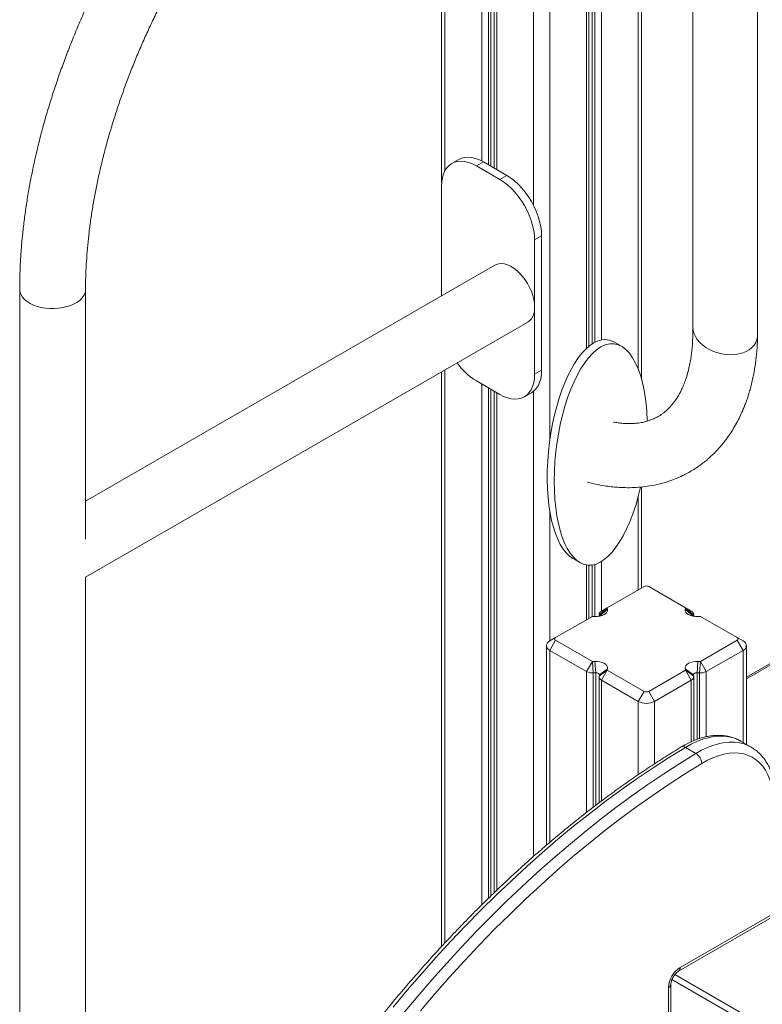
# Model space of a CAD drawing. Units: millimetres. Extents: x -10098 to 14427, y -7353 to 1838.
# Drawn here: x -10057 to -9606, y -4919 to -4321 of the extents above; entities that cross this region are included whole.
import ezdxf

# ---------------------------------------------------------------- set-up
doc = ezdxf.new("R2010")
doc.units = ezdxf.units.MM

msp = doc.modelspace()

# ---------------------------------------------------------------- linework, layer by layer
at = {"color": 8, "linetype": 'Continuous', "lineweight": 15}
for p, q in [((-9735.28, -3965.93), (-9735.28, -4576.39)), ((-9703.89, -3996.63), (-9703.89, -4515.22)), ((-9681.54, -3991.49), (-9681.54, -4532.91)), ((-9712.94, -3998.76), (-9712.94, -4520.34)), ((-9709.46, -3998.77), (-9709.46, -4517.58)), ((-9707.97, -3998.45), (-9707.97, -4516.7)), ((-9798.92, -4125.16), (-9798.92, -4412.3)), ((-9776.58, -4133.75), (-9776.58, -4406.5)), ((-9772.49, -4136.11), (-9772.49, -4408.84)), ((-9771, -4136.97), (-9771, -4409.7)), ((-9767.53, -4138.98), (-9767.53, -4411.7)), ((-9745.18, -4138.21), (-9745.18, -4433.37)), ((-9615.85, -4721.07), (-8952.45, -4338.09)), ((-9798.92, -4533.43), (-9798.92, -4881.61)), ((-9776.58, -4542.02), (-9776.58, -4858.53)), ((-9772.49, -4544.38), (-9772.49, -4854.51)), ((-9771, -4545.24), (-9771, -4853.05)), ((-9767.53, -4547.25), (-9767.53, -4849.7)), ((-9745.18, -4546.48), (-9745.18, -4829.12)), ((-9681.54, -4610.4), (-9681.54, -4667.12)), ((-9735.28, -4619.16), (-9735.28, -4698.14)), ((-9712.94, -4651.99), (-9712.94, -4685.24)), ((-9709.46, -4652), (-9709.46, -4683.24)), ((-9707.97, -4651.68), (-9707.97, -4683.3)), ((-9703.89, -4649.86), (-9703.89, -4680.02)), ((-9705.04, -4683.14), (-9700.19, -4678.84)), ((-9653, -4678.84), (-9648.15, -4683.14)), ((-9705.32, -4682.38), (-9705.32, -4683.18)), ((-9647.87, -4682.38), (-9647.87, -4683.18)), ((-9735.28, -4703.86), (-9735.28, -4820.54)), ((-9617.9, -4703.86), (-9617.9, -4759.81)), ((-9712.94, -4716.76), (-9712.94, -4802.35)), ((-9708.85, -4717.58), (-9708.85, -4799.18)), ((-9707.36, -4717.49), (-9707.36, -4798.03)), ((-9645.83, -4717.49), (-9645.83, -4757.96)), ((-9644.33, -4717.58), (-9644.33, -4757.45)), ((-9640.25, -4716.76), (-9640.25, -4756.32)), ((-9703.89, -4721.98), (-9703.89, -4795.42)), ((-9649.3, -4721.98), (-9649.3, -4759.37)), ((-9681.54, -4734.88), (-9681.54, -4779.41)), ((-9671.64, -4734.88), (-9671.64, -4772.79)), ((-9244.05, -5144.63), (-9661.05, -4903.9)), ((-9244.05, -5140.55), (-9659.29, -4900.83))]:
    msp.add_line(p, q, dxfattribs=at)
at = {"color": 7, "linetype": 'Continuous', "lineweight": 15}
for p, q in [((-9679.49, -4539.15), (-9679.49, -3994.86)), ((-9711.48, -4519.06), (-9711.48, -3998.89)), ((-9648.42, -4091.42), (-9648.42, -4507.31)), ((-9609.04, -4512.2), (-9609.04, -4096.32)), ((-9800.97, -4126.34), (-9800.97, -4419.79)), ((-9768.99, -4138.13), (-9768.99, -4410.86)), ((-8952.45, -4337.25), (-9615.85, -4720.22)), ((-9790.59, -4405.56), (-9794.83, -4408.01)), ((-9779.83, -4409.5), (-9775.59, -4407.05)), ((-9765.69, -4417.66), (-9779.83, -4409.5)), ((-9761.45, -4415.21), (-9775.59, -4407.05)), ((-9765.69, -4417.66), (-9761.45, -4415.21)), ((-9801.04, -4421.75), (-9801.04, -4488.47)), ((-9744.48, -4454.4), (-9740.23, -4451.96)), ((-9744.48, -4536.06), (-9744.48, -4454.4)), ((-9740.23, -4533.61), (-9740.23, -4451.96)), ((-9768.62, -4469.75), (-10017.22, -4613.26)), ((-10057.22, -4484.59), (-10057.22, -5319.81)), ((-10017.22, -4636.35), (-10017.22, -4484.59)), ((-10017.22, -4659.45), (-9748.62, -4504.39)), ((-9691.67, -4519.07), (-9695.91, -4516.62)), ((-9800.97, -4534.61), (-9800.97, -4883.82)), ((-9744.48, -4536.06), (-9740.23, -4533.61)), ((-9779.83, -4540.14), (-9765.69, -4548.31)), ((-9768.99, -4546.4), (-9768.99, -4851.09)), ((-9750.69, -4549.79), (-9746.45, -4547.34)), ((-9679.49, -4665.94), (-9679.49, -4604.57)), ((-9721.21, -4648.08), (-9716.96, -4650.53)), ((-9711.48, -4684.4), (-9711.48, -4652.13)), ((-10017.22, -5259.37), (-10017.22, -4659.45)), ((-9678.01, -4665.08), (-9700.35, -4677.98)), ((-9652.84, -4677.98), (-9675.18, -4665.08)), ((-9705.32, -4682.38), (-9700.35, -4677.98)), ((-9703.89, -4680.02), (-9700.35, -4677.98)), ((-9700.35, -4677.98), (-9700.19, -4678.84)), ((-9653, -4678.84), (-9652.84, -4677.98)), ((-9652.84, -4677.98), (-9647.87, -4682.38)), ((-9652.84, -4677.98), (-9649.3, -4680.02)), ((-9709.41, -4683.2), (-9731.75, -4696.1)), ((-9707.92, -4683.3), (-9709.41, -4683.2)), ((-9705.35, -4682.06), (-9705.35, -4683.19)), ((-9705.17, -4683.16), (-9705.32, -4682.38)), ((-9647.87, -4682.38), (-9648.02, -4683.16)), ((-9647.84, -4683.19), (-9647.84, -4682.06)), ((-9643.78, -4683.2), (-9645.27, -4683.3)), ((-9621.44, -4696.1), (-9643.78, -4683.2)), ((-9735.28, -4698.14), (-9731.75, -4696.1)), ((-9621.44, -4696.1), (-9617.9, -4698.14)), ((-9737.33, -4701), (-9737.33, -4822.3)), ((-9735.28, -4703.86), (-9731.75, -4697.73)), ((-9731.75, -4697.73), (-9709.41, -4710.63)), ((-9643.78, -4710.63), (-9621.44, -4697.73)), ((-9621.44, -4697.73), (-9617.9, -4703.86)), ((-9615.85, -4760.99), (-9615.85, -4701)), ((-9712.94, -4716.76), (-9735.28, -4703.86)), ((-9617.9, -4703.86), (-9640.25, -4716.76)), ((-9712.94, -4716.76), (-9709.41, -4710.63)), ((-9709.41, -4710.63), (-9707.92, -4710.54)), ((-9708.85, -4717.58), (-9709.41, -4710.63)), ((-9707.36, -4717.49), (-9707.92, -4710.54)), ((-9645.27, -4710.54), (-9645.83, -4717.49)), ((-9645.27, -4710.54), (-9643.78, -4710.63)), ((-9643.78, -4710.63), (-9644.33, -4717.58)), ((-9643.78, -4710.63), (-9640.25, -4716.76)), ((-9707.36, -4717.49), (-9708.85, -4717.58)), ((-9705.35, -4719.94), (-9705.35, -4796.51)), ((-9705.32, -4719.62), (-9700.35, -4715.86)), ((-9705.32, -4719.62), (-9705.15, -4718.76)), ((-9705.15, -4718.76), (-9700.19, -4715)), ((-9703.89, -4721.98), (-9700.35, -4715.86)), ((-9700.19, -4715), (-9700.35, -4715.86)), ((-9700.35, -4715.86), (-9678.01, -4728.76)), ((-9675.18, -4728.76), (-9652.84, -4715.86)), ((-9652.84, -4715.86), (-9653, -4715)), ((-9653, -4715), (-9648.03, -4718.76)), ((-9652.84, -4715.86), (-9649.3, -4721.98)), ((-9652.84, -4715.86), (-9647.87, -4719.62)), ((-9648.03, -4718.76), (-9647.87, -4719.62)), ((-9647.84, -4758.75), (-9647.84, -4719.94)), ((-9644.33, -4717.58), (-9645.83, -4717.49)), ((-9681.54, -4734.88), (-9703.89, -4721.98)), ((-9649.3, -4721.98), (-9671.64, -4734.88)), ((-9681.54, -4734.88), (-9678.01, -4728.76)), ((-9671.64, -4734.88), (-9675.18, -4728.76)), ((-9612.98, -4762.65), (-9619.35, -4758.98)), ((-9612.98, -4762.65), (-9612.83, -4762.74)), ((-9652.9, -4762.82), (-9646.53, -4766.49)), ((-9656.09, -4896.56), (-9599.52, -4863.9)), ((-9657.12, -4898.84), (-9600.56, -4866.19)), ((-9663.16, -4974.13), (-9663.16, -4908.8)), ((-9661.69, -4972.08), (-9661.69, -4906.76))]:
    msp.add_line(p, q, dxfattribs=at)
at = {"color": 7, "linetype": 'Continuous', "lineweight": 15, "flags": 128}
for points in [[(-9779.83, -4409.5), (-9782.21, -4408.28), (-9784.55, -4407.39), (-9786.84, -4406.83), (-9789.04, -4406.61), (-9791.12, -4406.74), (-9793.06, -4407.21), (-9794.83, -4408.01), (-9796.42, -4409.15), (-9797.79, -4410.59), (-9798.94, -4412.33), (-9799.85, -4414.34), (-9800.51, -4416.6), (-9800.91, -4419.08), (-9801.04, -4421.75)], [(-9775.59, -4407.05), (-9777.96, -4405.83), (-9780.31, -4404.94), (-9782.6, -4404.38), (-9784.79, -4404.16), (-9786.88, -4404.29), (-9788.82, -4404.76), (-9790.59, -4405.56)], [(-9740.23, -4451.96), (-9740.37, -4449.14), (-9740.77, -4446.2), (-9741.42, -4443.18), (-9742.33, -4440.11), (-9743.49, -4437.05), (-9744.86, -4434.01), (-9746.45, -4431.05), (-9748.22, -4428.19), (-9750.16, -4425.48), (-9752.24, -4422.95), (-9754.44, -4420.63), (-9756.73, -4418.55), (-9759.07, -4416.74), (-9761.45, -4415.21)], [(-9744.48, -4454.4), (-9744.61, -4451.58), (-9745.01, -4448.65), (-9745.67, -4445.63), (-9746.58, -4442.56), (-9747.73, -4439.49), (-9749.1, -4436.46), (-9750.69, -4433.5), (-9752.46, -4430.64), (-9754.4, -4427.93), (-9756.49, -4425.4), (-9758.68, -4423.08), (-9760.97, -4421), (-9763.31, -4419.19), (-9765.69, -4417.66)], [(-9744.48, -4495.23), (-9744.6, -4492.98), (-9744.98, -4490.63), (-9745.6, -4488.21), (-9746.45, -4485.77), (-9747.52, -4483.35), (-9748.79, -4481), (-9750.23, -4478.76), (-9751.82, -4476.67), (-9753.54, -4474.76), (-9755.34, -4473.07), (-9757.2, -4471.64), (-9759.09, -4470.47), (-9760.97, -4469.61), (-9762.81, -4469.05), (-9764.57, -4468.82), (-9766.23, -4468.91), (-9767.75, -4469.33), (-9768.62, -4469.75)], [(-9748.62, -4504.39), (-9747.52, -4503.6), (-9746.45, -4502.41), (-9745.6, -4500.96), (-9744.98, -4499.26), (-9744.6, -4497.34), (-9744.48, -4495.23)], [(-9648.42, -4507.3), (-9648.42, -4507.32), (-9648.24, -4509.24), (-9647.72, -4511.17), (-9646.85, -4513.08), (-9645.66, -4514.93), (-9644.17, -4516.68), (-9642.41, -4518.32), (-9640.4, -4519.8), (-9638.18, -4521.1), (-9635.79, -4522.19), (-9633.28, -4523.07), (-9630.68, -4523.71), (-9628.05, -4524.1), (-9625.44, -4524.23), (-9622.88, -4524.11), (-9620.42, -4523.72), (-9618.12, -4523.09), (-9616, -4522.23), (-9614.11, -4521.14), (-9612.48, -4519.84), (-9611.15, -4518.37), (-9610.12, -4516.74), (-9609.43, -4514.99), (-9609.08, -4513.14), (-9609.04, -4512.21)], [(-9746.45, -4547.34), (-9746.45, -4547.34), (-9744.86, -4546.21), (-9743.49, -4544.77), (-9742.33, -4543.03), (-9741.42, -4541.01), (-9740.77, -4538.75), (-9740.37, -4536.28), (-9740.23, -4533.61)], [(-9765.69, -4548.31), (-9763.31, -4549.53), (-9760.97, -4550.42), (-9758.68, -4550.98), (-9756.49, -4551.2), (-9754.4, -4551.07), (-9752.46, -4550.6), (-9750.69, -4549.79), (-9749.1, -4548.66), (-9747.73, -4547.21), (-9746.58, -4545.47), (-9745.67, -4543.46), (-9745.01, -4541.2), (-9744.61, -4538.72), (-9744.48, -4536.06)], [(-9700.19, -4678.84), (-9700.19, -4679.74), (-9700.54, -4680.62), (-9701.22, -4681.43), (-9702.19, -4682.14), (-9703.42, -4682.7), (-9704.83, -4683.1), (-9706.35, -4683.3), (-9707.92, -4683.3)], [(-9645.27, -4683.3), (-9646.84, -4683.3), (-9648.36, -4683.1), (-9649.77, -4682.7), (-9651, -4682.14), (-9651.97, -4681.43), (-9652.65, -4680.62), (-9653, -4679.74), (-9653, -4678.84)], [(-9707.92, -4710.54), (-9706.35, -4710.54), (-9704.83, -4710.74), (-9703.42, -4711.13), (-9702.19, -4711.7), (-9701.22, -4712.4), (-9700.54, -4713.22), (-9700.19, -4714.1), (-9700.19, -4715)], [(-9653, -4715), (-9653, -4714.1), (-9652.65, -4713.22), (-9651.97, -4712.4), (-9651, -4711.7), (-9649.77, -4711.13), (-9648.36, -4710.74), (-9646.84, -4710.54), (-9645.27, -4710.54)], [(-9705.15, -4718.76), (-9705.16, -4718.5), (-9705.25, -4718.25), (-9705.45, -4718.02), (-9705.73, -4717.82), (-9706.08, -4717.66), (-9706.48, -4717.55), (-9706.92, -4717.49), (-9707.36, -4717.49)], [(-9645.83, -4717.49), (-9646.27, -4717.49), (-9646.71, -4717.55), (-9647.11, -4717.66), (-9647.46, -4717.82), (-9647.74, -4718.02), (-9647.93, -4718.25), (-9648.03, -4718.5), (-9648.03, -4718.76)], [(-9652.9, -4762.82), (-9662.66, -4768.85), (-9672.42, -4775.17), (-9682.15, -4781.76), (-9691.86, -4788.62), (-9701.54, -4795.75), (-9711.18, -4803.14), (-9720.78, -4810.79), (-9730.33, -4818.68), (-9739.82, -4826.83), (-9749.26, -4835.21), (-9758.62, -4843.84), (-9767.91, -4852.69), (-9777.13, -4861.76), (-9786.25, -4871.06), (-9795.29, -4880.57), (-9804.23, -4890.28), (-9813.06, -4900.2), (-9821.79, -4910.31), (-9830.4, -4920.61)], [(-9824.04, -4924.28), (-9815.43, -4913.99), (-9806.7, -4903.88), (-9797.86, -4893.96), (-9788.92, -4884.24), (-9779.89, -4874.73), (-9770.76, -4865.44), (-9761.55, -4856.36), (-9752.26, -4847.51), (-9742.89, -4838.89), (-9733.46, -4830.5), (-9723.97, -4822.36), (-9714.42, -4814.46), (-9704.82, -4806.81), (-9695.17, -4799.43), (-9685.5, -4792.3), (-9675.79, -4785.44), (-9666.05, -4778.84), (-9656.3, -4772.53), (-9646.53, -4766.49)], [(-9599.52, -4796.49), (-9599.65, -4792.67), (-9600.06, -4789.03), (-9600.73, -4785.59), (-9601.66, -4782.37), (-9602.84, -4779.4), (-9604.28, -4776.7), (-9605.95, -4774.27), (-9607.85, -4772.14), (-9609.97, -4770.32), (-9612.29, -4768.83), (-9614.8, -4767.66), (-9617.48, -4766.83), (-9620.32, -4766.35), (-9623.29, -4766.21), (-9626.39, -4766.42), (-9629.58, -4766.98), (-9632.85, -4767.88), (-9636.17, -4769.11), (-9639.54, -4770.68), (-9642.92, -4772.57)], [(-9642.92, -4772.57), (-9652.82, -4778.69), (-9662.71, -4785.1), (-9672.57, -4791.8), (-9682.42, -4798.78), (-9692.22, -4806.04), (-9702, -4813.56), (-9711.72, -4821.35), (-9721.39, -4829.4), (-9731.01, -4837.71), (-9740.56, -4846.27), (-9750.03, -4855.06), (-9759.43, -4864.1), (-9768.75, -4873.37), (-9777.98, -4882.86), (-9787.1, -4892.57), (-9796.13, -4902.5), (-9805.05, -4912.63), (-9813.85, -4922.96)]]:
    msp.add_lwpolyline(points, dxfattribs=at)
at = {"color": 8, "linetype": 'Continuous', "lineweight": 15, "flags": 128}
for points in [[(-10057.22, -4484.59), (-10057.22, -4484.78), (-10056.99, -4486.32), (-10056.42, -4487.83), (-10055.5, -4489.28), (-10054.25, -4490.64), (-10052.71, -4491.9), (-10050.88, -4493.02), (-10048.81, -4494), (-10046.54, -4494.81), (-10044.09, -4495.43), (-10041.53, -4495.87), (-10038.89, -4496.1), (-10036.22, -4496.12), (-10033.56, -4495.94), (-10030.97, -4495.56), (-10028.5, -4494.98), (-10026.18, -4494.22), (-10024.05, -4493.28), (-10022.16, -4492.19), (-10020.54, -4490.97), (-10019.22, -4489.63), (-10018.22, -4488.2), (-10017.56, -4486.7), (-10017.24, -4485.17), (-10017.22, -4484.59)], [(-9619.35, -4758.98), (-9620.99, -4758.12), (-9623.66, -4757.07), (-9626.5, -4756.36), (-9629.48, -4755.99), (-9632.58, -4755.96), (-9635.8, -4756.27), (-9639.12, -4756.92), (-9642.5, -4757.91), (-9645.94, -4759.22), (-9649.41, -4760.86), (-9652.9, -4762.82)], [(-9646.53, -4766.49), (-9643.05, -4764.54), (-9639.58, -4762.9), (-9636.14, -4761.58), (-9632.75, -4760.59), (-9629.44, -4759.94), (-9626.22, -4759.63), (-9623.11, -4759.66), (-9620.13, -4760.04), (-9617.3, -4760.75), (-9614.63, -4761.79), (-9612.98, -4762.65)]]:
    msp.add_lwpolyline(points, dxfattribs=at)
at = {"color": 7, "linetype": 'Continuous', "lineweight": 15}
for centre, radius, start, end in [((-9758.61, -4505.45), 40.67, 215.75065, 238.54991), ((-9676.59, -4667.81), 3.07, 62.61227, 117.38872), ((-9702.98, -4682.19), 2.35, 112.76825, 184.66327), ((-9650.21, -4682.19), 2.35, 355.33205, 67.23441), ((-9731.44, -4696.92), 0.873, 110.78575, 249.21129), ((-9621.75, -4696.92), 0.873, 290.78508, 69.21048), ((-9734.2, -4701), 3.06, 110.78334, 249.21751), ((-9618.99, -4701), 3.06, 290.78282, 69.2176), ((-9709.48, -4710.17), 7.44, 242.28262, 274.81949), ((-9702.98, -4719.81), 2.35, 175.3463, 247.22823), ((-9650.21, -4719.81), 2.35, 292.77087, 4.66065), ((-9643.71, -4710.17), 7.44, 265.17736, 297.71787), ((-9676.59, -4726.03), 3.07, 242.61257, 297.38891), ((-9676.59, -4725.33), 10.76, 242.60923, 297.39063), ((-9650.74, -4773.11), 7.84, 3.9672, 57.55897), ((-9647.81, -4909.5), 15.37, 122.60491, 177.39509)]:
    msp.add_arc(centre, radius, start, end, dxfattribs=at)
at = {"color": 8, "linetype": 'Continuous', "lineweight": 15}
for centre, radius, start, end in [((-9654.35, -4764.77), 2.43, 53.29668, 115.48188), ((-9658.59, -4896.8), 2.52, 305.80987, 5.61133), ((-9664.2, -4906.51), 2.51, 294.3771, 354.28724)]:
    msp.add_arc(centre, radius, start, end, dxfattribs=at)
at = {"color": 7, "linetype": 'Continuous', "lineweight": 15}
for centre, start_param, end_param in [((-9704.32, -4584.8), 5.06674, 6.577137), ((-9708.56, -4582.35), 0.293951, 2.973137), ((-9708.56, -4582.35), 6.113659, 6.577137), ((-9704.32, -4584.8), 0.293951, 4.461846)]:
    msp.add_ellipse(centre, major_axis=(8.19, 67.25), ratio=0.402531, start_param=start_param, end_param=end_param, dxfattribs=at)
for points, knots in [([(-9835.09, -4099.85), (-9836.38, -4100.6), (-9840.11, -4102.78), (-9846.26, -4106.57), (-9853.52, -4111.31), (-9860.75, -4116.3), (-9867.93, -4121.54), (-9875.07, -4127), (-9882.16, -4132.7), (-9889.18, -4138.63), (-9896.13, -4144.77), (-9903.01, -4151.12), (-9909.81, -4157.68), (-9916.53, -4164.44), (-9923.15, -4171.39), (-9929.67, -4178.52), (-9936.09, -4185.83), (-9942.4, -4193.31), (-9948.6, -4200.96), (-9954.67, -4208.76), (-9960.62, -4216.71), (-9966.43, -4224.79), (-9972.11, -4233.01), (-9977.64, -4241.36), (-9983.03, -4249.82), (-9988.26, -4258.39), (-9993.33, -4267.06), (-9998.25, -4275.82), (-10002.99, -4284.67), (-10007.56, -4293.59), (-10011.96, -4302.57), (-10016.17, -4311.62), (-10020.2, -4320.71), (-10024.04, -4329.85), (-10027.69, -4339.02), (-10031.14, -4348.21), (-10034.39, -4357.42), (-10037.44, -4366.64), (-10040.28, -4375.85), (-10042.91, -4385.05), (-10045.33, -4394.24), (-10047.53, -4403.39), (-10049.52, -4412.51), (-10051.28, -4421.59), (-10052.82, -4430.61), (-10054.14, -4439.58), (-10055.22, -4448.47), (-10056.08, -4457.28), (-10056.7, -4466.01), (-10057.09, -4474.49), (-10057.21, -4480.66), (-10057.22, -4483.96), (-10057.22, -4484.59)], [0, 0, 0, 0, 0.010934, 0.031556, 0.052171, 0.072779, 0.09338, 0.113973, 0.134556, 0.155129, 0.175693, 0.196247, 0.216791, 0.237324, 0.25785, 0.278367, 0.298875, 0.319377, 0.339872, 0.360361, 0.380845, 0.401324, 0.421799, 0.442271, 0.462741, 0.483209, 0.503677, 0.524145, 0.544613, 0.565083, 0.585554, 0.606029, 0.626507, 0.64699, 0.667478, 0.687972, 0.708473, 0.728981, 0.749497, 0.770022, 0.790557, 0.811101, 0.831657, 0.852222, 0.8728, 0.893389, 0.913989, 0.9346, 0.955222, 0.975854, 0.995399, 1, 1, 1, 1]), ([(-10017.22, -4484.59), (-10017.21, -4483.29), (-10017.2, -4479.51), (-10017.01, -4473.14), (-10016.58, -4465.44), (-10015.95, -4457.61), (-10015.09, -4449.67), (-10014.03, -4441.63), (-10012.76, -4433.49), (-10011.27, -4425.26), (-10009.57, -4416.96), (-10007.67, -4408.59), (-10005.55, -4400.16), (-10003.23, -4391.69), (-10000.71, -4383.18), (-9997.98, -4374.64), (-9995.06, -4366.09), (-9991.94, -4357.53), (-9988.63, -4348.98), (-9985.13, -4340.43), (-9981.44, -4331.92), (-9977.57, -4323.43), (-9973.53, -4314.99), (-9969.31, -4306.61), (-9964.93, -4298.29), (-9960.39, -4290.04), (-9955.68, -4281.88), (-9950.83, -4273.81), (-9945.83, -4265.84), (-9940.69, -4257.98), (-9935.42, -4250.24), (-9930.02, -4242.64), (-9924.5, -4235.17), (-9918.86, -4227.85), (-9913.12, -4220.68), (-9907.28, -4213.68), (-9901.34, -4206.85), (-9895.32, -4200.2), (-9889.21, -4193.74), (-9883.04, -4187.47), (-9876.81, -4181.4), (-9870.52, -4175.54), (-9864.18, -4169.9), (-9857.8, -4164.47), (-9851.39, -4159.27), (-9844.95, -4154.3), (-9838.5, -4149.57), (-9832.05, -4145.08), (-9825.59, -4140.84), (-9819.94, -4137.32), (-9816.44, -4135.28), (-9815.09, -4134.49)], [0, 0, 0, 0, 0.010812, 0.03146, 0.052118, 0.072786, 0.093466, 0.114159, 0.134864, 0.155581, 0.176312, 0.197055, 0.21781, 0.238577, 0.259355, 0.280143, 0.300941, 0.321748, 0.342562, 0.363384, 0.384212, 0.405045, 0.425884, 0.446725, 0.467569, 0.488416, 0.509263, 0.53011, 0.550957, 0.571801, 0.592642, 0.61348, 0.634312, 0.65514, 0.67596, 0.696773, 0.717578, 0.738375, 0.75916, 0.779935, 0.800699, 0.82145, 0.842189, 0.862914, 0.883626, 0.904323, 0.925005, 0.945675, 0.96633, 0.986973, 1, 1, 1, 1]), ([(-9648.42, -4507.53), (-9648.4, -4508.92), (-9648.37, -4511.45), (-9648.47, -4514.77), (-9648.6, -4517.37), (-9648.76, -4519.46), (-9648.93, -4521.29), (-9649.12, -4523.03), (-9649.4, -4525.2), (-9649.83, -4528.02), (-9650.54, -4531.64), (-9651.51, -4535.55), (-9652.69, -4539.32), (-9653.93, -4542.6), (-9655.14, -4545.32), (-9656.32, -4547.63), (-9657.54, -4549.77), (-9658.91, -4551.87), (-9660.37, -4553.83), (-9661.79, -4555.5), (-9663.22, -4557), (-9664.77, -4558.43), (-9666.37, -4559.72), (-9667.96, -4560.84), (-9669.63, -4561.87), (-9671.58, -4562.89), (-9673.8, -4563.83), (-9675.83, -4564.51), (-9677.57, -4564.98), (-9679.04, -4565.31), (-9680.67, -4565.6), (-9682.54, -4565.84), (-9684.5, -4566), (-9686.2, -4566.05), (-9687.53, -4566.05), (-9688.61, -4566.02), (-9689.92, -4565.96), (-9691.66, -4565.83), (-9693.96, -4565.57), (-9695.71, -4565.27), (-9696.66, -4565.1)], [0, 0, 0, 0, 0.031415, 0.057184, 0.077334, 0.093024, 0.108013, 0.122598, 0.13678, 0.163223, 0.196282, 0.235968, 0.275897, 0.312368, 0.344875, 0.372952, 0.400471, 0.432818, 0.466788, 0.495705, 0.521392, 0.554154, 0.587331, 0.612979, 0.642023, 0.677069, 0.71385, 0.750295, 0.771186, 0.790679, 0.812821, 0.837967, 0.864526, 0.887462, 0.900644, 0.911993, 0.925534, 0.944857, 0.970003, 1, 1, 1, 1]), ([(-9712.65, -4601.55), (-9712.16, -4601.69), (-9709.88, -4602.34), (-9706.06, -4603.15), (-9701.31, -4603.99), (-9697.04, -4604.53), (-9693.14, -4604.85), (-9688.87, -4605.03), (-9684.04, -4604.98), (-9678.58, -4604.57), (-9673.22, -4603.78), (-9668.15, -4602.67), (-9663.46, -4601.3), (-9658.97, -4599.67), (-9655.08, -4597.95), (-9651.6, -4596.16), (-9648.5, -4594.38), (-9645.48, -4592.42), (-9642.8, -4590.48), (-9640.49, -4588.65), (-9638.26, -4586.74), (-9635.87, -4584.52), (-9633.43, -4582.01), (-9631.16, -4579.45), (-9629.21, -4577.05), (-9627.48, -4574.75), (-9625.62, -4572.08), (-9623.53, -4568.81), (-9621.36, -4564.95), (-9619.4, -4561.03), (-9617.88, -4557.6), (-9616.72, -4554.71), (-9615.84, -4552.33), (-9615.05, -4550.01), (-9614.25, -4547.5), (-9613.38, -4544.51), (-9612.49, -4541), (-9611.75, -4537.68), (-9611.22, -4534.9), (-9610.85, -4532.8), (-9610.55, -4530.86), (-9610.24, -4528.7), (-9609.9, -4525.94), (-9609.53, -4522.28), (-9609.19, -4517.7), (-9609.09, -4514.27), (-9609.04, -4512.4)], [0, 0, 0, 0, 0.009036, 0.041908, 0.070807, 0.097077, 0.121384, 0.143714, 0.177461, 0.212759, 0.248291, 0.28152, 0.313167, 0.343107, 0.374613, 0.39609, 0.419632, 0.444507, 0.466245, 0.484231, 0.501965, 0.523515, 0.547648, 0.569822, 0.589608, 0.607115, 0.624968, 0.651876, 0.681015, 0.708553, 0.733686, 0.750444, 0.765907, 0.780077, 0.794885, 0.813579, 0.836199, 0.859402, 0.873337, 0.885625, 0.896271, 0.907311, 0.92313, 0.943862, 0.969493, 1, 1, 1, 1]), ([(-9619.25, -4759.07), (-9619.43, -4758.95), (-9620.4, -4758.33), (-9622.32, -4757.47), (-9624.99, -4756.52), (-9627.79, -4755.88), (-9630.7, -4755.52), (-9633.71, -4755.46), (-9636.81, -4755.69), (-9639.99, -4756.21), (-9643.23, -4757.03), (-9646.52, -4758.15), (-9649.83, -4759.55), (-9652.8, -4761.04), (-9654.65, -4762.13), (-9655.4, -4762.57)], [0, 0, 0, 0, 0.018756, 0.099809, 0.180836, 0.262164, 0.344111, 0.426899, 0.51064, 0.595329, 0.680857, 0.767054, 0.853719, 0.940678, 1, 1, 1, 1]), ([(-9655.4, -4762.57), (-9657.04, -4763.56), (-9661.78, -4766.45), (-9669.61, -4771.41), (-9678.9, -4777.55), (-9688.17, -4783.93), (-9697.41, -4790.55), (-9706.62, -4797.41), (-9715.8, -4804.51), (-9724.93, -4811.84), (-9734.01, -4819.39), (-9743.04, -4827.17), (-9752.01, -4835.16), (-9760.92, -4843.37), (-9769.76, -4851.78), (-9778.53, -4860.4), (-9787.22, -4869.21), (-9795.83, -4878.22), (-9804.35, -4887.41), (-9812.77, -4896.79), (-9821.1, -4906.35), (-9829.32, -4916.07), (-9837.44, -4925.96), (-9845.45, -4936.01), (-9853.34, -4946.21), (-9861.11, -4956.57), (-9868.75, -4967.06), (-9876.26, -4977.69), (-9883.64, -4988.45), (-9890.88, -4999.34), (-9897.98, -5010.34), (-9904.93, -5021.45), (-9911.73, -5032.67), (-9918.38, -5043.99), (-9924.87, -5055.39), (-9931.19, -5066.89), (-9937.35, -5078.46), (-9943.34, -5090.1), (-9949.16, -5101.81), (-9954.8, -5113.58), (-9960.26, -5125.4), (-9965.54, -5137.26), (-9970.64, -5149.16), (-9975.54, -5161.09), (-9980.26, -5173.05), (-9984.78, -5185.03), (-9989.1, -5197.01), (-9992.71, -5207.48), (-9994.83, -5213.95), (-9995.64, -5216.42)], [0, 0, 0, 0, 0.011423, 0.033111, 0.054797, 0.076483, 0.098168, 0.119851, 0.141534, 0.163215, 0.184895, 0.206573, 0.228251, 0.249927, 0.271603, 0.293276, 0.31495, 0.336621, 0.358292, 0.379962, 0.401631, 0.423299, 0.444966, 0.466633, 0.488299, 0.509964, 0.531629, 0.553293, 0.574957, 0.596621, 0.618284, 0.639947, 0.661609, 0.683272, 0.704935, 0.726598, 0.748261, 0.769924, 0.791587, 0.813251, 0.834915, 0.856579, 0.878244, 0.899909, 0.921576, 0.943243, 0.96491, 0.986578, 1, 1, 1, 1]), ([(-9598.06, -4794.45), (-9598.06, -4793.77), (-9598.08, -4791.83), (-9598.3, -4788.69), (-9598.79, -4785.11), (-9599.52, -4781.69), (-9600.5, -4778.45), (-9601.72, -4775.41), (-9603.16, -4772.59), (-9604.83, -4770.01), (-9606.71, -4767.69), (-9608.77, -4765.64), (-9610.81, -4763.98), (-9612.22, -4763.14), (-9612.83, -4762.78)], [0, 0, 0, 0, 0.048165, 0.139014, 0.229918, 0.320692, 0.411165, 0.50112, 0.59033, 0.678586, 0.765774, 0.851886, 0.937062, 1, 1, 1, 1]), ([(-9661.69, -4906.76), (-9661.69, -4906.64), (-9661.68, -4906.27), (-9661.57, -4905.5), (-9661.29, -4904.44), (-9660.84, -4903.3), (-9660.23, -4902.14), (-9659.5, -4901.05), (-9658.7, -4900.1), (-9657.93, -4899.39), (-9657.41, -4899.01), (-9657.17, -4898.87), (-9657.12, -4898.84)], [0, 0, 0, 0, 0.058561, 0.167402, 0.279705, 0.395822, 0.51451, 0.634242, 0.753069, 0.869408, 0.973325, 1, 1, 1, 1])]:
    msp.add_open_spline(points, degree=3, knots=knots, dxfattribs=at)

doc.saveas('drawing.dxf')
